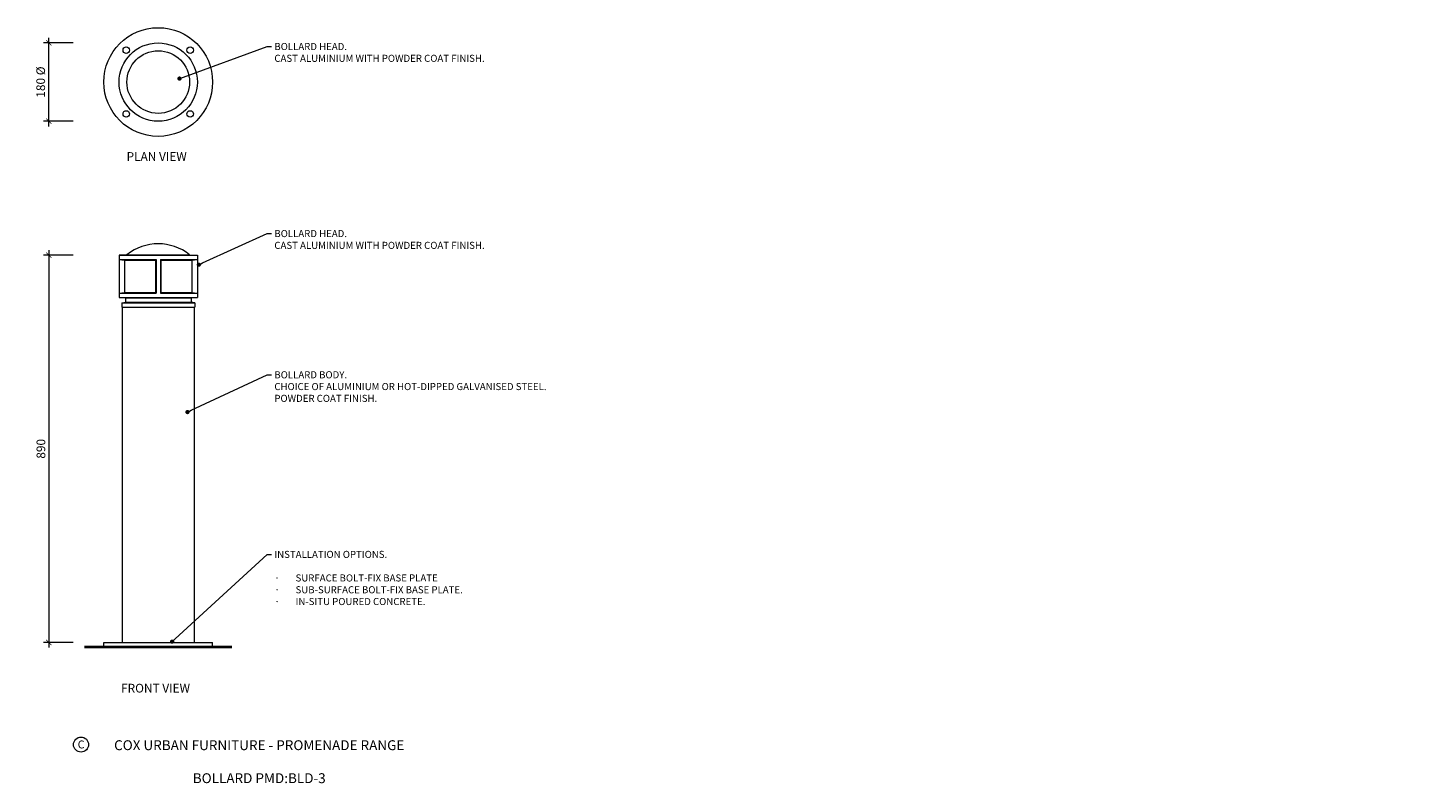
# Model space of a CAD drawing. Units: millimetres. Extents: x 551 to 3733, y 828 to 2565.
import ezdxf
from ezdxf import colors
from ezdxf.entities.mleader import LeaderData, LeaderLine
from ezdxf.math import Vec2, Vec3

# ---------------------------------------------------------------- set-up
doc = ezdxf.new("R2010")
doc.units = ezdxf.units.MM
doc.header["$MEASUREMENT"] = 0
for name, color, linetype, lineweight in [('BOLLARD HEAD OFFSET', 7, 'Continuous', 9), ('Dimensions', 7, 'Continuous', 9), ('Fixings', 7, 'Continuous', 9), ('Furniture', 7, 'Continuous', 18), ('Ground', 7, 'Continuous', 40), ('NOTES', 7, 'Continuous', 9)]:
    doc.layers.add(name, color=color, linetype=linetype, lineweight=lineweight)
doc.styles.add('Annotative', font='arial.ttf')
doc.styles.add('NOTES - 2.5mm', font='arial.ttf', dxfattribs={"height": 2.5})
doc.dimstyles.new('Annotative', dxfattribs={"dimscale": 0, "dimtxt": 2.5, "dimasz": 1.5, "dimexe": 1.5, "dimexo": 0.0625, "dimgap": 1, "dimtad": 1, "dimdec": 1, "dimrnd": 0.5, "dimdsep": 46, "dimtxsty": 'Annotative', "dimblk": 'ARCHTICK', "dimcen": 0.09, "dimdle": 1.5, "dimclrd": 256, "dimclre": 256, "dimclrt": 256, "dimadec": 1, "dimazin": 2, "dimtfac": 1, "dimtdec": 1, "dimtofl": 0, "dimtmove": 2, "dimatfit": 2, "dimldrblk": 'DOT', "dimfxl": 7, "dimfxlon": 1, "dimtolj": 1, "dimtzin": 0, "dimlwd": -1, "dimlwe": -1, "dimarcsym": 0})

# ---------------------------------------------------------------- blocks, each defined once
blk = doc.blocks.new('_ArchTick')
at = {"color": 0, "linetype": 'ByBlock', "const_width": 0.15}
blk.add_lwpolyline([(-0.5, -0.5), (0.5, 0.5)], dxfattribs=at)
blk = doc.blocks.new('*D196')
at = {"layer": 'Defpoints', "color": 0, "linetype": 'Continuous', "transparency": 16777216}
for p in [(760.5, 2041.6), (599.1, 1151.6), (768, 1151.6)]:
    blk.add_point(p, dxfattribs=at)
at = {"layer": 'Dimensions', "linetype": 'Continuous', "transparency": 16777216}
for p, q in [((655.1, 2041.6), (587.1, 2041.6)), ((655.1, 1151.6), (587.1, 1151.6))]:
    blk.add_line(p, q, dxfattribs=at)
at = {"layer": 'Dimensions', "transparency": 16777216}
blk.add_line((599.1, 2053.6), (599.1, 1139.6), dxfattribs=at)
at = {"layer": 'Dimensions', "linetype": 'Continuous', "transparency": 16777216, "xscale": 12, "yscale": 12, "zscale": 12}
for p, rotation in [((599.1, 2041.6), 90), ((599.1, 1151.6), 270)]:
    blk.add_blockref('_ArchTick', p, dxfattribs=dict(at, rotation=rotation))
at = {"layer": 'Dimensions', "linetype": 'Continuous', "transparency": 16777216, "insert": (580.9, 1596.6), "char_height": 20, "attachment_point": 5, "rotation": 90, "style": 'Annotative'}
blk.add_mtext('\\A1;890', dxfattribs=at)
blk = doc.blocks.new('_Dot')
at = {"color": 0, "linetype": 'ByBlock', "lineweight": -2}
blk.add_line((-0.5, 0), (-1, 0), dxfattribs=at)
at = {"color": 0, "linetype": 'ByBlock', "const_width": 0.5}
blk.add_lwpolyline([(-0.25, 0, 1), (0.25, 0, 1)], format="xyb", close=True, dxfattribs=at)
blk = doc.blocks.new('*D197')
at = {"layer": 'Defpoints', "color": 0, "linetype": 'Continuous', "transparency": 16777216}
for p in [(599.1, 2529.7), (850.5, 2529.7), (850.5, 2349.7)]:
    blk.add_point(p, dxfattribs=at)
at = {"layer": 'Dimensions', "linetype": 'Continuous', "transparency": 16777216}
for p, q in [((655.1, 2529.7), (587.1, 2529.7)), ((655.1, 2349.7), (587.1, 2349.7))]:
    blk.add_line(p, q, dxfattribs=at)
at = {"layer": 'Dimensions', "transparency": 16777216}
blk.add_line((599.1, 2337.7), (599.1, 2541.7), dxfattribs=at)
at = {"layer": 'Dimensions', "linetype": 'Continuous', "transparency": 16777216, "xscale": 12, "yscale": 12, "zscale": 12}
for p, rotation in [((599.1, 2529.7), 90), ((599.1, 2349.7), 270)]:
    blk.add_blockref('_ArchTick', p, dxfattribs=dict(at, rotation=rotation))
at = {"layer": 'Dimensions', "linetype": 'Continuous', "transparency": 16777216, "insert": (580.4, 2439.7), "char_height": 20, "attachment_point": 5, "rotation": 90, "style": 'Annotative'}
blk.add_mtext('\\A1;180 %%C', dxfattribs=at)

msp = doc.modelspace()

# ---------------------------------------------------------------- linework, layer by layer
at = {"layer": 'BOLLARD HEAD OFFSET', "linetype": 'Continuous'}
for p, q in [((778.53, 2042.57), (760.53, 2041.57)), ((922.53, 2042.57), (940.53, 2041.57)), ((760.53, 2031.57), (773.03, 2030.57)), ((928.03, 2030.57), (940.53, 2031.57)), ((760.53, 1954.57), (773.03, 1955.57)), ((760.53, 1944.57), (775.03, 1943.57)), ((940.53, 1944.57), (926.03, 1943.57)), ((928.03, 1955.57), (940.53, 1954.57)), ((766.53, 1932.57), (775.03, 1933.57)), ((768.03, 1922.57), (768.03, 1151.57)), ((934.53, 1932.57), (926.03, 1933.57)), ((933.03, 1922.57), (933.03, 1151.57)), ((725.53, 1151.57), (975.53, 1151.57)), ((725.53, 1141.57), (975.53, 1141.57)), ((933.03, 1141.57), (768.03, 1141.57)), ((933.03, 1141.57), (768.03, 1141.57))]:
    msp.add_line(p, q, dxfattribs=at)
for radius in [125, 90, 72]:
    msp.add_circle((850.53, 2439.73), radius, dxfattribs=at)
msp.add_arc((850.53, 1952.9), 115, 51.23799, 128.76201, dxfattribs=at)
at = {"layer": 'Dimensions', "linetype": 'Continuous'}
for p, q in [((725.53, 1141.57), (725.53, 1151.57)), ((975.53, 1141.57), (975.53, 1151.57))]:
    msp.add_line(p, q, dxfattribs=at)
at = {"layer": 'Fixings', "linetype": 'Continuous'}
for centre in [(777.16, 2513.1), (923.89, 2513.1), (777.16, 2366.37), (923.89, 2366.37)]:
    msp.add_circle(centre, 7.5, dxfattribs=at)
at = {"layer": 'Furniture', "linetype": 'Continuous'}
for p, q in [((760.53, 2041.57), (940.53, 2041.57)), ((760.53, 2041.57), (760.53, 1944.57)), ((778.53, 2042.57), (922.53, 2042.57)), ((940.53, 2041.57), (940.53, 1944.57)), ((760.53, 2031.57), (845.53, 2031.57)), ((773.03, 2030.57), (773.03, 1955.57)), ((773.03, 2030.57), (844.53, 2030.57)), ((844.53, 2030.57), (844.53, 1955.57)), ((845.53, 2031.57), (845.53, 1954.57)), ((855.53, 2031.57), (855.53, 1954.57)), ((855.53, 2031.57), (940.53, 2031.57)), ((856.53, 2030.57), (856.53, 1955.57)), ((856.53, 2030.57), (928.03, 2030.57)), ((928.03, 2030.57), (928.03, 1955.57)), ((760.53, 1954.57), (845.53, 1954.57)), ((760.53, 1944.57), (940.53, 1944.57)), ((773.03, 1955.57), (844.53, 1955.57)), ((775.03, 1943.57), (926.03, 1943.57)), ((775.03, 1943.57), (775.03, 1933.57)), ((855.53, 1954.57), (940.53, 1954.57)), ((856.53, 1955.57), (928.03, 1955.57)), ((926.03, 1943.57), (926.03, 1933.57)), ((766.53, 1932.57), (934.53, 1932.57)), ((766.53, 1932.57), (766.53, 1922.57)), ((766.53, 1922.57), (934.53, 1922.57)), ((775.03, 1933.57), (926.03, 1933.57)), ((934.53, 1932.57), (934.53, 1922.57))]:
    msp.add_line(p, q, dxfattribs=at)
at = {"layer": 'Ground', "lineweight": 40}
msp.add_line((681.27, 1141.57), (1019.78, 1141.57), dxfattribs=at)
at = {"layer": 'NOTES', "linetype": 'Continuous', "ltscale": 5}
msp.add_circle((673.09, 916.59), 17.33, dxfattribs=at)

# ---------------------------------------------------------------- texts
at = {"layer": 'NOTES', "linetype": 'Continuous', "char_height": 20, "attachment_point": 1, "style": 'NOTES - 2.5mm'}
for s, width, insert in [('PLAN VIEW', 167.1816, (777.84, 2278.58)), ('FRONT VIEW', 197.8635, (765.1, 1056.33))]:
    msp.add_mtext_dynamic_manual_height_columns(s, width=width, gutter_width=200, heights=[0], dxfattribs=dict(at, insert=insert))
at = {"layer": 'NOTES', "linetype": 'Continuous', "ltscale": 5, "style": 'NOTES - 2.5mm'}
for s, width, insert, char_height, attachment_point in [('C', 37.799, (665.43, 926.04), 18.2, 1), ('COX URBAN FURNITURE - PROMENADE RANGE\\P\\PBOLLARD PMD:BLD-3', 881.7526, (1082.67, 877.31), 22.75, 5)]:
    msp.add_mtext_dynamic_manual_height_columns(s, width=width, gutter_width=162.5, heights=[0], dxfattribs=dict(at, insert=insert, char_height=char_height, attachment_point=attachment_point))

# ---------------------------------------------------------------- dimensions: what is measured, and where the dimension line sits
at = {"layer": 'Dimensions', "linetype": 'Continuous'}
dim = msp.add_linear_dim(base=(599.13, 2529.73), p1=(850.53, 2349.73), p2=(850.53, 2529.73), angle=90, text='180 %%C', dimstyle='Annotative', dxfattribs=at)
dim.commit()
dim.dimension.update_dxf_attribs({"geometry": '*D197', "text_midpoint": (580.36, 2439.73)})
dim = msp.add_linear_dim(base=(599.13, 1151.57), p1=(760.53, 2041.57), p2=(768.03, 1151.57), angle=90, dimstyle='Annotative', dxfattribs=at)
dim.commit()
dim.dimension.update_dxf_attribs({"geometry": '*D196', "text_midpoint": (580.92, 1596.57)})

# ---------------------------------------------------------------- leaders
at = {"layer": 'NOTES'}
ml = msp.add_multileader_mtext('Standard', dxfattribs=at)
ml.set_content('BOLLARD HEAD.\\PCAST ALUMINIUM WITH POWDER COAT FINISH.', color=256, style='NOTES - 2.5mm')
ml.set_leader_properties(color=256, linetype='ByLayer', lineweight=-1)
ml.set_arrow_properties(name='DOT')
ml.build(insert=Vec2(0, 0))
ml.multileader.update_dxf_attribs({"dogleg_length": 1.5, "arrow_head_size": 9.75, "scale": 6.5})
ctx = ml.context
ctx.base_point, ctx.scale, ctx.char_height, ctx.arrow_head_size, ctx.landing_gap_size, ctx.plane_origin = Vec3(1110.94, 2521.28), 6.5, 16.25, 9.75, 6.5, Vec3(753.85, 2381.48)
notes = []
notes.append((ctx, [(0, (1, 1, 0), (1101.19, 2521.28), (1, 0), 9.75, [(0, [(899.41, 2447.83)], 0, [])])]))
ctx.mtext.insert, ctx.mtext.width, ctx.mtext.flow_direction = Vec3(1117.44, 2529.54), 374.7414, 5
ml = msp.add_multileader_mtext('Standard', dxfattribs=at)
ml.set_content('BOLLARD HEAD.\\PCAST ALUMINIUM WITH POWDER COAT FINISH.', color=256, style='NOTES - 2.5mm')
ml.set_leader_properties(color=256, linetype='ByLayer', lineweight=-1)
ml.set_arrow_properties(name='DOT')
ml.build(insert=Vec2(0, 0))
ml.multileader.update_dxf_attribs({"dogleg_length": 1.5, "arrow_head_size": 9.75, "scale": 6.5})
ctx = ml.context
ctx.base_point, ctx.scale, ctx.char_height, ctx.arrow_head_size, ctx.landing_gap_size, ctx.plane_origin = Vec3(1110.94, 2091.27), 6.5, 16.25, 9.75, 6.5, Vec3(753.85, 1996.45)
notes.append((ctx, [(0, (1, 1, 0), (1101.19, 2091.27), (1, 0), 9.75, [(0, [(943.77, 2019.89)], 0, [])])]))
ctx.mtext.insert, ctx.mtext.width, ctx.mtext.flow_direction = Vec3(1117.44, 2099.53), 374.7414, 5
ml = msp.add_multileader_mtext('Standard', dxfattribs=at)
ml.set_content('BOLLARD HEAD.\\PCAST ALUMINIUM WITH POWDER COAT FINISH.', color=256, style='NOTES - 2.5mm')
ml.set_leader_properties(color=256, linetype='ByLayer', lineweight=-1)
ml.set_arrow_properties(name='DOT')
ml.build(insert=Vec2(0, 0))
ml.multileader.update_dxf_attribs({"dogleg_length": 1.5, "arrow_head_size": 9.75, "scale": 6.5})
ctx = ml.context
ctx.base_point, ctx.scale, ctx.char_height, ctx.arrow_head_size, ctx.landing_gap_size, ctx.plane_origin = Vec3(1110.94, 2091.27), 6.5, 16.25, 9.75, 6.5, Vec3(753.85, 1996.45)
notes.append((ctx, [(0, (1, 1, 0), (1101.19, 2091.27), (1, 0), 9.75, [(0, [(943.77, 2019.89)], 0, [])])]))
ctx.mtext.insert, ctx.mtext.width, ctx.mtext.flow_direction = Vec3(1117.44, 2099.53), 374.7414, 5
ml = msp.add_multileader_mtext('Standard', dxfattribs=at)
ml.set_content('BOLLARD BODY.\\PCHOICE OF ALUMINIUM OR HOT-DIPPED GALVANISED STEEL.\\PPOWDER COAT FINISH.', color=256, style='NOTES - 2.5mm')
ml.set_leader_properties(color=256, linetype='ByLayer', lineweight=-1)
ml.set_arrow_properties(name='DOT')
ml.build(insert=Vec2(0, 0))
ml.multileader.update_dxf_attribs({"dogleg_length": 1.5, "arrow_head_size": 9.75, "scale": 6.5})
ctx = ml.context
ctx.base_point, ctx.scale, ctx.char_height, ctx.arrow_head_size, ctx.landing_gap_size, ctx.plane_origin = Vec3(1110.94, 1766.65), 6.5, 16.25, 9.75, 6.5, Vec3(753.85, 1626.85)
notes.append((ctx, [(0, (1, 1, 0), (1101.19, 1766.65), (1, 0), 9.75, [(0, [(917.67, 1681.07)], 0, [])])]))
ctx.mtext.insert, ctx.mtext.width, ctx.mtext.flow_direction = Vec3(1117.44, 1774.91), 379.2203, 5
ml = msp.add_multileader_mtext('Standard', dxfattribs=at)
ml.set_content('INSTALLATION OPTIONS.\\P\\P\\pxi-3,l3,t3;{\\fSymbol|b0|i0|c2|p18;·^I}SURFACE BOLT-FIX BASE PLATE\\P{\\fSymbol|b0|i0|c2|p18;·^I}SUB-SURFACE BOLT-FIX BASE PLATE.\\P{\\fSymbol|b0|i0|c2|p18;·^I}IN-SITU POURED CONCRETE.', color=256, style='NOTES - 2.5mm')
ml.set_leader_properties(color=256, linetype='ByLayer', lineweight=-1)
ml.set_arrow_properties(name='DOT')
ml.build(insert=Vec2(0, 0))
ml.multileader.update_dxf_attribs({"dogleg_length": 1.5, "arrow_head_size": 9.75, "scale": 6.5})
ctx = ml.context
ctx.base_point, ctx.scale, ctx.char_height, ctx.arrow_head_size, ctx.landing_gap_size, ctx.plane_origin = Vec3(1110.94, 1353.75), 6.5, 16.25, 9.75, 6.5, Vec3(753.85, 1213.95)
notes.append((ctx, [(0, (1, 1, 0), (1101.19, 1353.75), (1, 0), 9.75, [(0, [(882.48, 1153.34)], 0, [])])]))
ctx.mtext.insert, ctx.mtext.width, ctx.mtext.flow_direction = Vec3(1117.44, 1362.01), 402.3578, 5
for ctx, leaders in notes:
    for number, flags, end, landing, length, lines in leaders:
        leader = LeaderData()
        leader.index, (leader.has_last_leader_line, leader.has_dogleg_vector, leader.attachment_direction) = number, flags
        leader.last_leader_point, leader.dogleg_vector, leader.dogleg_length = Vec3(end), Vec3(landing), length
        for number, points, colour, breaks in lines:
            line = LeaderLine()
            line.index, line.vertices, line.color, line.breaks = number, Vec3.list(points), colors.encode_raw_color(colour), breaks
            leader.lines.append(line)
        ctx.leaders.append(leader)

doc.saveas('drawing.dxf')
